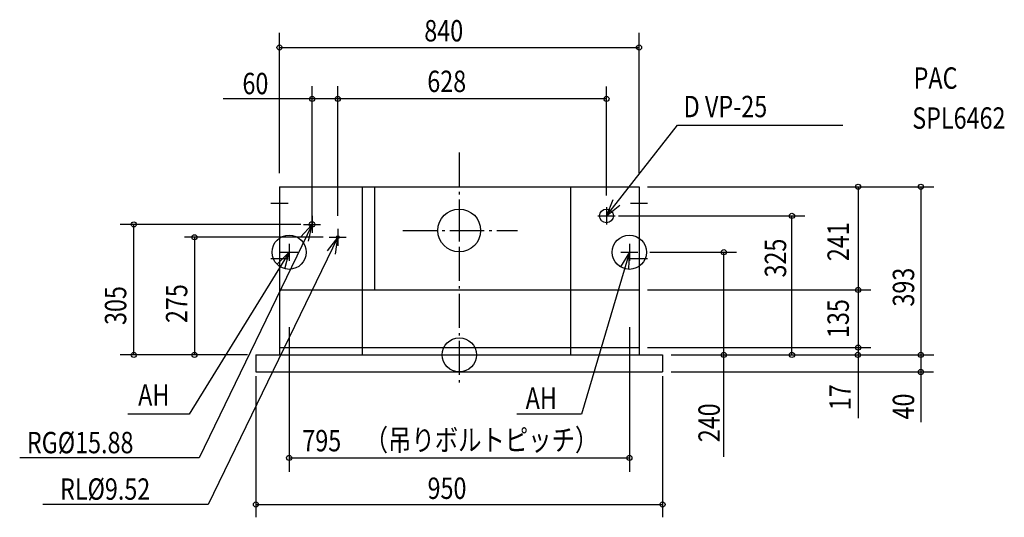
# Model space of a CAD drawing. Extents: x -1027 to 1274, y -380 to 784.
import ezdxf

# ---------------------------------------------------------------- set-up
doc = ezdxf.new("R2010")
doc.units = 0
doc.header["$LTSCALE"] = 20
doc.header["$MEASUREMENT"] = 0
doc.header["$PDMODE"] = 3
doc.header["$PDSIZE"] = -2
doc.linetypes.add('DASHDOT', pattern=[5.5, 4, -0.6, 0.3, -0.6])
for name, color, linetype in [('ARRANGE', 1, 'CONTINUOUS'), ('BASIS', 6, 'CONTINUOUS'), ('DETAIL', 5, 'CONTINUOUS'), ('ETC', 61, 'CONTINUOUS'), ('FIX', 11, 'CONTINUOUS'), ('NOTE', 4, 'CONTINUOUS'), ('OUTLINE', 3, 'CONTINUOUS'), ('SIZE', 30, 'CONTINUOUS')]:
    doc.layers.add(name, color=color, linetype=linetype)
doc.styles.get("Standard").update_dxf_attribs({"font": 'SIMPLEX', "width": 0.9, "bigfont": 'BIGFONT'})

msp = doc.modelspace()

# ---------------------------------------------------------------- linework, layer by layer
at = {"layer": 'ARRANGE', "linetype": 'Continuous'}
msp.add_circle((0, 0), 40, dxfattribs=at)
msp.add_point((0, 0), dxfattribs=at)
at = {"layer": 'BASIS', "linetype": 'DASHDOT'}
for p, q in [((0, 473), (0, -70.8)), ((-132.1, 291), (135.7, 291))]:
    msp.add_line(p, q, dxfattribs=at)
at = {"layer": 'DETAIL'}
for p, q in [((-420, 393), (-420, 0)), ((-420, 393), (420, 393)), ((-227, 393), (-227, 0)), ((-198, 393), (-198, 152)), ((260, 393), (260, 0)), ((420, 393), (420, 0)), ((-420, 152), (420, 152)), ((-475, 0), (475, 0)), ((-475, 0), (-475, -40)), ((-420, 17), (420, 17)), ((475, 0), (475, -40)), ((-475, -40), (475, -40))]:
    msp.add_line(p, q, dxfattribs=at)
for centre, radius in [((0, 291), 50), ((344, 325), 16), ((-344, 305), 6.35), ((-284, 275), 3.17)]:
    msp.add_circle(centre, radius, dxfattribs=at)
at = {"layer": 'FIX', "linetype": 'Continuous'}
for centre in [(-397.5, 240), (397.5, 240)]:
    msp.add_circle(centre, 40, dxfattribs=at)
at = {"layer": 'NOTE', "linetype": 'Continuous'}
for p, q in [((344, 325), (510, 536.9)), ((510, 536.9), (896.5, 536.9)), ((-420, 375), (-420, 335)), ((420, 375), (420, 335)), ((-440, 355), (-400, 355)), ((400, 355), (440, 355)), ((-344, 325), (-344, 285)), ((324, 325), (364, 325)), ((344, 345), (344, 305)), ((-344, 305), (-608, -241)), ((-364, 305), (-324, 305)), ((0, 311), (0, 271)), ((-284, 295), (-284, 255)), ((-20, 291), (20, 291)), ((-284, 275), (-586.8, -349.9)), ((-397.5, 260), (-397.5, 220)), ((-304, 275), (-264, 275)), ((397.5, 260), (397.5, 220)), ((-397.5, 240), (-631.2, -138.3)), ((-420, 245), (-420, 205)), ((-420, 245), (-420, 205)), ((-420, 240), (-420, 200)), ((-417.5, 240), (-377.5, 240)), ((397.5, 240), (285.9, -138.3)), ((377.5, 240), (417.5, 240)), ((420, 245), (420, 205)), ((420, 245), (420, 205)), ((420, 240), (420, 200)), ((-440, 225), (-400, 225)), ((-440, 225), (-400, 225)), ((400, 225), (440, 225)), ((400, 225), (440, 225)), ((-631.2, -138.3), (-774.6, -138.3)), ((285.9, -138.3), (134.9, -138.3)), ((-608, -241), (-1027.1, -241)), ((-586.8, -349.9), (-973.1, -349.9))]:
    msp.add_line(p, q, dxfattribs=at)
for points in [[(358.6, 362.2), (344, 325), (375.3, 349.9)], [(-352.1, 265.8), (-344, 305), (-370.6, 275.1)], [(-289.1, 235.3), (-284, 275), (-308.3, 243.2)], [(-407.9, 201.4), (-397.5, 240), (-425.8, 211.8)], [(396.3, 200), (397.5, 240), (376.4, 206)]]:
    msp.add_lwpolyline(points, dxfattribs=at)
at = {"layer": 'OUTLINE'}
for p, q in [((-420, 393), (420, 393)), ((-420, 393), (-420, 0)), ((420, 393), (420, 0)), ((-475, 0), (-420, 0)), ((-475, 0), (-475, -40)), ((420, 0), (475, 0)), ((475, 0), (475, -40)), ((-475, -40), (475, -40))]:
    msp.add_line(p, q, dxfattribs=at)
at = {"layer": 'SIZE', "linetype": 'ByBlock'}
for p, q in [((-420, 425), (-420, 752.8)), ((420, 425), (420, 752.8)), ((-420, 718.7), (420, 718.7)), ((-344, 295), (-344, 628.4)), ((-284, 325), (-284, 628.4)), ((-284, 325), (-284, 628.4)), ((344, 373), (344, 627.6)), ((440, 393), (1108.7, 393)), ((1078.7, 393), (1078.7, -157.2)), ((372.3, 325), (807.4, 325)), ((777.4, 0), (777.4, 325)), ((-370.3, 305), (-792.2, 305)), ((-760.4, 0), (-760.4, 305)), ((-0.1, 291), (0.1, 291)), ((0, 290.9), (0, 291.1)), ((-317.6, 275), (-641.9, 275)), ((-618.8, 275), (-618.8, 0)), ((445, 240), (647.9, 240)), ((617.9, -238.1), (617.9, 240)), ((440, 152), (961.6, 152)), ((-397.5, 65), (-397.5, -273.5)), ((397.5, 65), (397.5, -273.5)), ((-495, 0), (-792.2, 0)), ((-495, 0), (-792.2, 0)), ((-495, 0), (-671.3, 0)), ((440, 17), (961.8, 17)), ((440, 17), (961.5, 17)), ((495, 0), (1108.7, 0)), ((495, 0), (1108.3, 0)), ((495, 0), (807.4, 0)), ((495, 0), (961.5, 0)), ((495, 0), (647.9, 0)), ((495, -40), (1108.3, -40)), ((-475, -50), (-475, -379.9)), ((475, -50), (475, -379.9)), ((-397.5, -241), (397.5, -241)), ((-475, -349.9), (475, -349.9))]:
    msp.add_line(p, q, dxfattribs=at)
at = {"layer": 'SIZE', "linetype": 'Continuous'}
for p, q in [((344, 598.4), (-551.6, 598.4)), ((931.8, 393), (931.8, -147.7))]:
    msp.add_line(p, q, dxfattribs=at)
for centre in [(-420, 718.7), (420, 718.7), (-344, 598.4), (-284, 598.4), (-284, 598.4), (344, 598.4), (931.8, 393), (1078.7, 393), (777.4, 325), (-760.4, 305), (-618.8, 275), (617.9, 240), (931.8, 152), (-760.4, 0), (-618.8, 0), (617.9, 0), (777.4, 0), (931.5, 0), (931.8, 17), (1078.7, 0), (1078.7, -40), (-397.5, -241), (397.5, -241), (-475, -349.9), (475, -349.9)]:
    msp.add_circle(centre, 6, dxfattribs=at)

# ---------------------------------------------------------------- texts
at = {"layer": 'ETC', "linetype": 'Continuous', "width": 0.8}
for s, p in [('PAC', (1061.6, 622.3)), ('SPL6462', (1058.4, 528.8))]:
    msp.add_text(s, height=50, dxfattribs=at).set_placement(p)
at = {"layer": 'NOTE', "linetype": 'Continuous', "width": 0.8}
for s, p in [('D VP-25', (524.3, 555.7)), ('AH', (-750.3, -118.7)), ('AH', (155.1, -126.3)), ('RG%%c15.88', (-1010.3, -230.1)), ('RL%%c9.52', (-932.8, -338.8))]:
    msp.add_text(s, height=50, dxfattribs=at).set_placement(p)
at = {"layer": 'NOTE', "width": 0.8}
msp.add_text('（吊りボルトピッチ）', height=50, dxfattribs=at).set_placement((-220.9, -224))
at = {"layer": 'SIZE', "linetype": 'ByBlock', "width": 0.8}
for s, p in [('840', (-81.7, 732.9)), ('60', (-506.6, 609.5)), ('628', (-74.7, 614.6)), ('795', (-366.7, -225.6)), ('950', (-74.1, -336.9))]:
    msp.add_text(s, height=50, dxfattribs=at).set_placement(p)
for s, p in [('241', (910.3, 219.1)), ('325', (763.8, 180.9)), ('393', (1062.9, 112.9)), ('275', (-635.4, 74.4)), ('305', (-778, 69.9)), ('135', (910.3, 39.4)), ('17', (914.9, -129.5)), ('40', (1062.8, -151)), ('240', (608.8, -204.3))]:
    msp.add_text(s, height=50, rotation=90, dxfattribs=at).set_placement(p)

doc.saveas('drawing.dxf')
